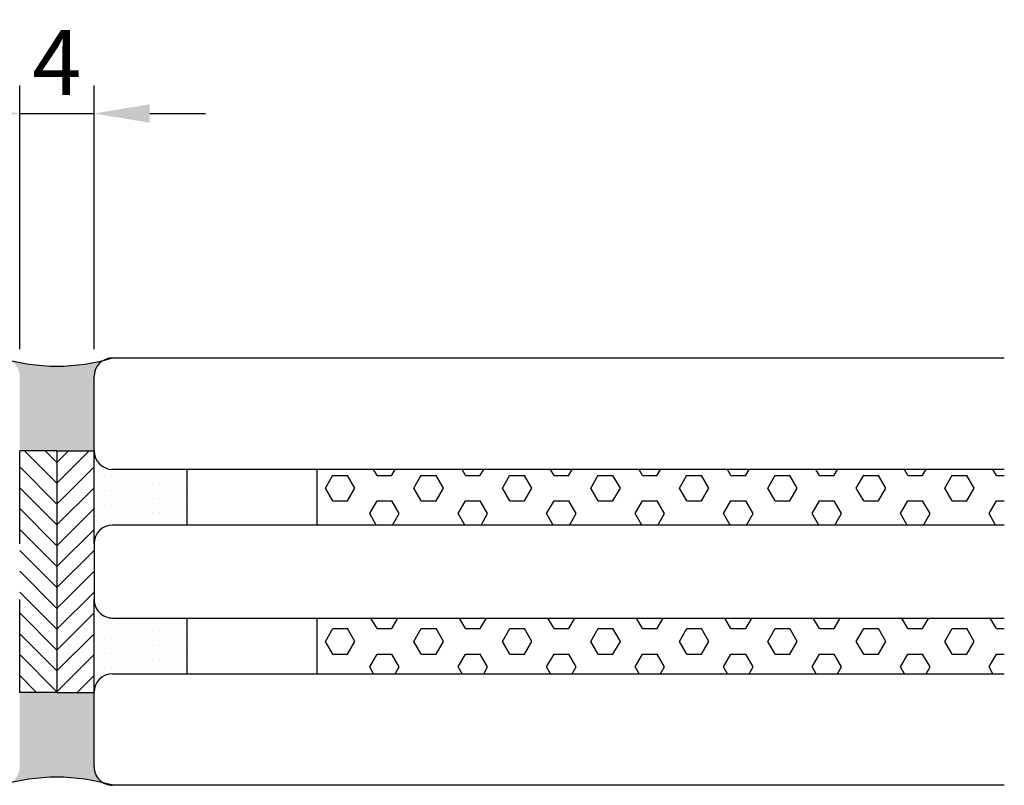
# Model space of a CAD drawing. Extents: x -2 to 100, y 0 to 41.
import ezdxf

# ---------------------------------------------------------------- set-up
doc = ezdxf.new("R2010")
doc.units = 0
doc.header["$LTSCALE"] = 4
doc.layers.get('Defpoints').update_dxf_attribs({"linetype": 'CONTINUOUS'})
doc.layers.add('sapa_glas', color=4, linetype='CONTINUOUS')
doc.layers.add('sapa_matt', color=1, linetype='CONTINUOUS')
doc.styles.add('ISO', font='isocpeur.ttf')
doc.dimstyles.new('MASKIN', dxfattribs={"dimscale": 0, "dimtxt": 3, "dimasz": 3, "dimexe": 1.5, "dimexo": 1.5, "dimgap": 1, "dimtad": 1, "dimdec": 8, "dimlfac": -1, "dimdsep": 46, "dimtxsty": 'ISO', "dimcen": -5, "dimclrd": 256, "dimclre": 256, "dimclrt": 2, "dimazin": 2, "dimtfac": 1, "dimtdec": 8, "dimtmove": 0, "dimatfit": 3, "dimfxl": 1.5, "dimtolj": 1, "dimarcsym": 0})

# ---------------------------------------------------------------- blocks, each defined once
blk = doc.blocks.new('*D2')
at = {"layer": 'Defpoints', "color": 0}
for p in [(50.99999999999996, 36.15094537779465), (47.00000000000007, 21.96734585167889), (50.99999999999996, 21.96734585167884)]:
    blk.add_point(p, dxfattribs=at)
at = {"layer": 'sapa_matt', "lineweight": -2}
for p, q in [((47.00000000000007, 23.46734585167889), (47.00000000000007, 37.65094537779465)), ((50.99999999999996, 23.46734585167884), (50.99999999999996, 37.65094537779465)), ((44.00000000000007, 36.15094537779465), (41.00000000000007, 36.15094537779465)), ((47.00000000000007, 36.15094537779465), (50.99999999999996, 36.15094537779465)), ((53.99999999999996, 36.15094537779465), (56.99999999999996, 36.15094537779465))]:
    blk.add_line(p, q, dxfattribs=at)
at = {"layer": 'sapa_matt'}
for points in [[(44.00000000000007, 36.65094537779465), (44.00000000000007, 35.65094537779465), (47.00000000000007, 36.15094537779465)], [(53.99999999999996, 36.65094537779465), (53.99999999999996, 35.65094537779465), (50.99999999999996, 36.15094537779465)]]:
    blk.add_solid(points, dxfattribs=at)
at = {"layer": 'sapa_matt', "color": 2, "insert": (49.00000000000001, 38.90094537779465), "char_height": 3.5, "attachment_point": 5, "style": 'ISO'}
blk.add_mtext('\\A1;4', dxfattribs=at)

msp = doc.modelspace()

# ---------------------------------------------------------------- hatches: boundary and pattern name
at = {"layer": 'sapa_glas'}
h = msp.add_hatch(color=1, dxfattribs=at)
edge = h.paths.add_edge_path()
edge.add_line((47.00000000000064, 17.99999999999992), (50.99999999999984, 17.99999999999992))
edge.add_line((50.99999999999984, 17.99999999999992), (51.00000000000007, 21.99999999999992))
edge.add_arc((51.99999999999969, 22.00000000000016), 0.9999999999996234, 120.74485677119179, 180.0000000000136, ccw=False)
edge.add_arc((48.99999999999973, 32.91193856994599), 10.35598987129597, 256.0943865445159, 283.9056134554861, ccw=False)
edge.add_arc((46.00000000000057, 21.99999999999995), 0.9999999999995033, -9.492850949754938e-12, 59.25514322883339, ccw=False)
edge.add_line((47.00000000000007, 21.99999999999978), (47.00000000000064, 17.99999999999992))
h = msp.add_hatch(color=1, dxfattribs=at)
edge = h.paths.add_edge_path()
edge.add_line((50.99999999999892, 5.000000000000036), (47.00000000000132, 4.999999999999741))
edge.add_line((47.00000000000132, 4.999999999999741), (46.9999999999995, 1.000000000000206))
edge.add_arc((45.99999999999994, 0.9999999999999456), 0.9999999999995666, -59.758209977972115, 1.48929757415317e-11, ccw=False)
edge.add_arc((49.00000022532159, -10.10243655133432), 10.53846463596712, 76.90945590784281, 103.70246006776898, ccw=False)
edge.add_arc((52.21150537147108, 1.051173262790768), 1.212585653853287, 182.4187017094639, 227.1509358579262, ccw=False)
edge.add_line((50.99999999999882, 0.9999999999999787), (50.99999999999892, 5.000000000000036))

# ---------------------------------------------------------------- linework, layer by layer
for p, q in [((51.99999999999996, 22.99999999999986), (100, 22.99999999999989)), ((50.99999999999984, 17.99999999999992), (50.99999999999996, 21.99999999999986)), ((48.99999999999984, 17.99999999999986), (47.00000000000064, 17.99999999999992)), ((47.00000000000075, 13.00000000000001), (47.00000000000041, 17.99999999999986)), ((49.00000000000041, 17.99999999999986), (50.99999999999962, 17.99999999999992)), ((49.00000000000041, 17.99999999999986), (48.99999999999984, 4.99999999999992)), ((48.99999999999984, 17.99999999999986), (49.00000000000041, 4.99999999999992)), ((50.9999999999995, 13.00000000000001), (50.99999999999984, 17.99999999999986)), ((100, 16.9999999999999), (51.99999999999973, 16.99999999999986)), ((55.99999999999984, 16.99999999999992), (55.99999999999973, 13.99999999999986)), ((62.99999999999984, 16.99999999999992), (62.99999999999973, 13.99999999999986)), ((100, 13.99999999999998), (51.9999999999995, 13.99999999999998)), ((50.9999999999995, 13.00000000000003), (50.99999999999939, 9.999999999999977)), ((47.00000000000132, 5.000000000000034), (47.00000000000087, 9.999999999999977)), ((50.99999999999893, 5.000000000000034), (50.99999999999939, 9.999999999999977)), ((51.99999999999939, 8.99999999999992), (100, 8.999999999999956)), ((55.99999999999996, 8.999999999999977), (56.00000000000007, 6.000000000000034)), ((62.99999999999996, 8.999999999999977), (63.00000000000007, 6.000000000000034)), ((51.99999999999893, 6.000000000000034), (100, 6.000000000000036)), ((49.00000000000041, 4.99999999999992), (47.00000000000132, 5.000000000000034)), ((48.99999999999984, 4.99999999999992), (50.99999999999893, 5.000000000000034)), ((50.99999999999882, 0.9999999999999769), (50.99999999999893, 5.000000000000034)), ((100, -4.796163466380676e-14), (52.00000000000007, -7.993605777301127e-14))]:
    msp.add_line(p, q, dxfattribs=at)
at = {"layer": 'sapa_glas', "color": 1}
for p, q in [((49, 16.25549790919672), (47.25549790919683, 17.99999999999989)), ((49, 17.37802992433035), (48.37802992433046, 17.99999999999989)), ((49.00000000000034, 17.37802992433024), (49.62197007566999, 17.99999999999989)), ((49.00000000000034, 16.25549790919661), (50.74450209080362, 17.99999999999989)), ((49, 15.13296589406309), (47.00000000000068, 17.13296589406229)), ((49.00000000000011, 15.13296589406275), (50.99999999999955, 17.13296589406218)), ((51.15477550486967, 17.43692692271247), (51.15477550486967, 17.43692692271247)), ((51.35321300486974, 17.04005192271251), (51.35321300486974, 17.04005192271251)), ((66.23584200488696, 16.67960164709985), (66.05085992959202, 17.00000000000021)), ((67.0296705258099, 16.67976820055251), (67.21455644142401, 17.00000000000002)), ((70.9983411513987, 16.67960115433812), (70.81335879160768, 17.00000000000016)), ((71.7921696723217, 16.67976869331439), (71.97705530343961, 17.00000000000004)), ((75.76084029791043, 16.67960066157645), (75.57585765362333, 17.00000000000015)), ((76.55466881883333, 16.67976918607607), (76.7395541654551, 16.99999999999995)), ((80.52333944442216, 16.67960016881477), (80.33835651563896, 17.00000000000016)), ((81.31716796534496, 16.67976967883764), (81.50205302747082, 17.00000000000015)), ((85.28583859093389, 16.67959967605303), (85.1008553776546, 17.00000000000013)), ((86.07966711185665, 16.67977017159929), (86.26455188948631, 16.99999999999993)), ((90.04833773744551, 16.67959918329137), (89.86335423967012, 17.00000000000016)), ((90.84216625836851, 16.67977066436105), (91.02705075150209, 17.00000000000002)), ((94.81083688395724, 16.67959869052969), (94.62585310168575, 17.00000000000016)), ((95.6046654048802, 16.67977115712273), (95.78954961351764, 16.99999999999993)), ((99.57333603046897, 16.67959819776796), (99.38835196370138, 17.00000000000014)), ((51.15477550486967, 16.64317692271248), (51.15477550486967, 16.64317692271248)), ((51.55165050486967, 16.64317692271248), (51.55165050486967, 16.64317692271248)), ((51.94852550486967, 16.64317692271248), (51.94852550486967, 16.64317692271248)), ((52.34540050486967, 16.64317692271248), (52.34540050486967, 16.64317692271248)), ((52.74227550486967, 16.64317692271248), (52.74227550486967, 16.64317692271248)), ((53.13915050486968, 16.64317692271248), (53.13915050486968, 16.64317692271248)), ((53.53602550486968, 16.64317692271248), (53.53602550486968, 16.64317692271248)), ((53.93290050486968, 16.64317692271248), (53.93290050486968, 16.64317692271248)), ((54.32977550486968, 16.64317692271248), (54.32977550486968, 16.64317692271248)), ((54.72665050486968, 16.64317692271248), (54.72665050486968, 16.64317692271248)), ((55.12352550486968, 16.64317692271248), (55.12352550486968, 16.64317692271248)), ((55.52040050486968, 16.64317692271248), (55.52040050486968, 16.64317692271248)), ((55.91727550486969, 16.64317692271248), (55.91727550486969, 16.64317692271248)), ((63.45779609480211, 15.99236020779084), (63.85467109480211, 16.67976787204474)), ((63.8547755048696, 16.67961692271251), (64.6485255048696, 16.67961692271251)), ((65.0452172893831, 15.99219414709984), (64.64834228938311, 16.67960181135374)), ((66.2360255048696, 16.67961692271251), (67.0297755048696, 16.67961692271251)), ((68.22029524131379, 15.99236070055254), (68.61717024131379, 16.67976836480644)), ((68.61727550486961, 16.67961692271251), (69.41102550486961, 16.67961692271251)), ((69.80771643589483, 15.99219365433811), (69.41084143589484, 16.67960131859201)), ((70.99852550486962, 16.67961692271251), (71.79227550486962, 16.67961692271251)), ((72.98279438782554, 15.9923611933143), (73.37966938782553, 16.67976885756819)), ((73.37977550486963, 16.67961692271251), (74.17352550486963, 16.67961692271251)), ((74.57021558240656, 15.99219316157644), (74.17334058240657, 16.67960082583034)), ((75.76102550486964, 16.67961692271251), (76.55477550486964, 16.67961692271251)), ((77.74529353433716, 15.99236168607587), (78.14216853433716, 16.67976935032976)), ((78.14227550486964, 16.67961692271251), (78.93602550486965, 16.67961692271251)), ((79.33271472891818, 15.99219266881475), (78.93583972891818, 16.67960033306865)), ((80.52352550486965, 16.67961692271251), (81.31727550486966, 16.67961692271251)), ((82.50779268084891, 15.99236217883763), (82.9046676808489, 16.67976984309153)), ((82.90477550486966, 16.67961692271251), (83.69852550486966, 16.67961692271251)), ((84.0952138754299, 15.99219217605303), (83.69833887542991, 16.67959984030693)), ((85.28602550486967, 16.67961692271251), (86.07977550486967, 16.67961692271251)), ((87.27029182736065, 15.99236267159941), (87.66716682736065, 16.67977033585331)), ((87.66727550486968, 16.67961692271251), (88.46102550486968, 16.67961692271251)), ((88.85771302194163, 15.99219168329135), (88.46083802194164, 16.67959934754525)), ((90.04852550486969, 16.67961692271251), (90.84227550486969, 16.67961692271251)), ((92.0327909738724, 15.99236316436107), (92.42966597387239, 16.67977082861496)), ((92.4297755048697, 16.67961692271251), (93.2235255048697, 16.67961692271251)), ((93.62021216845336, 15.99219119052969), (93.22333716845337, 16.67959885478358)), ((94.8110255048697, 16.67961692271251), (95.6047755048697, 16.67961692271251)), ((96.79529012038408, 15.99236365712283), (97.19216512038408, 16.67977132137673)), ((97.19227550486971, 16.67961692271251), (97.98602550486972, 16.67961692271251)), ((98.38271131496509, 15.99219069776796), (97.9858363149651, 16.67959836202186)), ((99.57352550486972, 16.67961692271251), (100.0000000000001, 16.67961692271251)), ((49.00000000000011, 14.01043387892935), (47.0000000000008, 16.01043387892855)), ((49.00000000000011, 14.01043387892912), (50.99999999999943, 16.01043387892855)), ((51.35321300486962, 16.24630192271252), (51.35321300486962, 16.24630192271252)), ((51.75008800486962, 16.24630192271252), (51.75008800486962, 16.24630192271252)), ((52.14696300486963, 16.24630192271252), (52.14696300486963, 16.24630192271252)), ((52.54383800486963, 16.24630192271252), (52.54383800486963, 16.24630192271252)), ((52.94071300486963, 16.24630192271252), (52.94071300486963, 16.24630192271252)), ((53.33758800486963, 16.24630192271252), (53.33758800486963, 16.24630192271252)), ((53.73446300486963, 16.24630192271252), (53.73446300486963, 16.24630192271252)), ((54.13133800486963, 16.24630192271252), (54.13133800486963, 16.24630192271252)), ((54.52821300486963, 16.24630192271252), (54.52821300486963, 16.24630192271252)), ((54.92508800486964, 16.24630192271252), (54.92508800486964, 16.24630192271252)), ((55.32196300486964, 16.24630192271252), (55.32196300486964, 16.24630192271252)), ((55.71883800486964, 16.24630192271252), (55.71883800486964, 16.24630192271252)), ((63.85459257387923, 15.30478664709983), (63.45771757387923, 15.99219431135372)), ((64.64842081030598, 15.30495270779086), (65.04529581030597, 15.99236037204476)), ((68.61709172039096, 15.30478615433815), (68.22021672039097, 15.99219381859205)), ((69.41091995681772, 15.30495320055261), (69.80779495681772, 15.99236086480651)), ((73.37959086690257, 15.30478566157643), (72.98271586690258, 15.99219332583032)), ((74.17341910332946, 15.30495369331426), (74.57029410332946, 15.99236135756816)), ((78.1420900134143, 15.30478516881476), (77.74521501341431, 15.99219283306866)), ((78.93591824984104, 15.30495418607574), (79.33279324984103, 15.99236185032963)), ((82.90458915992603, 15.30478467605309), (82.50771415992604, 15.99219234030698)), ((83.69841739635284, 15.30495467883762), (84.09529239635283, 15.99236234309151)), ((87.66708830643776, 15.30478418329136), (87.27021330643777, 15.99219184754525)), ((88.46091654286452, 15.30495517159938), (88.85779154286452, 15.99236283585328)), ((92.42958745294949, 15.30478369052968), (92.0327124529495, 15.99219135478358)), ((93.22341568937621, 15.30495566436105), (93.6202906893762, 15.99236332861495)), ((97.1920865994611, 15.30478319776796), (96.79521159946111, 15.99219086202185)), ((97.98591483588801, 15.30495615712282), (98.382789835888, 15.99236382137672)), ((51.15477550486955, 15.8494269227125), (51.15477550486955, 15.8494269227125)), ((51.35321300486962, 15.45255192271247), (51.35321300486962, 15.45255192271247)), ((51.55165050486956, 15.8494269227125), (51.55165050486956, 15.8494269227125)), ((51.75008800486962, 15.45255192271247), (51.75008800486962, 15.45255192271247)), ((51.94852550486956, 15.8494269227125), (51.94852550486956, 15.8494269227125)), ((52.14696300486963, 15.45255192271247), (52.14696300486963, 15.45255192271247)), ((52.34540050486956, 15.8494269227125), (52.34540050486956, 15.8494269227125)), ((52.54383800486963, 15.45255192271247), (52.54383800486963, 15.45255192271247)), ((52.74227550486956, 15.8494269227125), (52.74227550486956, 15.8494269227125)), ((52.94071300486963, 15.45255192271247), (52.94071300486963, 15.45255192271247)), ((53.13915050486956, 15.8494269227125), (53.13915050486956, 15.8494269227125)), ((53.33758800486963, 15.45255192271247), (53.33758800486963, 15.45255192271247)), ((53.53602550486956, 15.8494269227125), (53.53602550486956, 15.8494269227125)), ((53.73446300486963, 15.45255192271247), (53.73446300486963, 15.45255192271247)), ((53.93290050486956, 15.8494269227125), (53.93290050486956, 15.8494269227125)), ((54.13133800486963, 15.45255192271247), (54.13133800486963, 15.45255192271247)), ((54.32977550486957, 15.8494269227125), (54.32977550486957, 15.8494269227125)), ((54.52821300486963, 15.45255192271247), (54.52821300486963, 15.45255192271247)), ((54.72665050486957, 15.8494269227125), (54.72665050486957, 15.8494269227125)), ((54.92508800486964, 15.45255192271247), (54.92508800486964, 15.45255192271247)), ((55.12352550486957, 15.8494269227125), (55.12352550486957, 15.8494269227125)), ((55.32196300486964, 15.45255192271247), (55.32196300486964, 15.45255192271247)), ((55.52040050486957, 15.8494269227125), (55.52040050486957, 15.8494269227125)), ((55.71883800486964, 15.45255192271247), (55.71883800486964, 15.45255192271247)), ((55.91727550486957, 15.8494269227125), (55.91727550486957, 15.8494269227125)), ((49.00000000000023, 12.88790186379549), (47.00000000000102, 14.88790186379481)), ((49, 12.88790186379549), (50.99999999999943, 14.88790186379481)), ((51.15477550486967, 15.05567692271251), (51.15477550486967, 15.05567692271251)), ((51.55165050486967, 15.05567692271251), (51.55165050486967, 15.05567692271251)), ((51.94852550486967, 15.05567692271251), (51.94852550486967, 15.05567692271251)), ((52.34540050486967, 15.05567692271251), (52.34540050486967, 15.05567692271251)), ((52.74227550486967, 15.05567692271251), (52.74227550486967, 15.05567692271251)), ((53.13915050486968, 15.05567692271251), (53.13915050486968, 15.05567692271251)), ((53.53602550486968, 15.05567692271251), (53.53602550486968, 15.05567692271251)), ((53.93290050486968, 15.05567692271251), (53.93290050486968, 15.05567692271251)), ((54.32977550486968, 15.05567692271251), (54.32977550486968, 15.05567692271251)), ((54.72665050486968, 15.05567692271251), (54.72665050486968, 15.05567692271251)), ((55.12352550486968, 15.05567692271251), (55.12352550486968, 15.05567692271251)), ((55.52040050486968, 15.05567692271251), (55.52040050486968, 15.05567692271251)), ((55.91727550486969, 15.05567692271251), (55.91727550486969, 15.05567692271251)), ((63.8547755048696, 15.3048019227125), (64.6485255048696, 15.3048019227125)), ((65.83904552580991, 14.61754520779081), (66.2359205258099, 15.30495287204471)), ((66.2360255048696, 15.3048019227125), (67.0297755048696, 15.3048019227125)), ((67.42646700488696, 14.61737865433816), (67.02959200488696, 15.30478631859206)), ((68.61727550486961, 15.3048019227125), (69.41102550486961, 15.3048019227125)), ((70.60154467232171, 14.61754570055269), (70.9984196723217, 15.30495336480659)), ((70.99852550486962, 15.3048019227125), (71.79227550486962, 15.3048019227125)), ((72.1889661513987, 14.61737816157643), (71.79209115139871, 15.30478582583032)), ((73.37977550486963, 15.3048019227125), (74.17352550486963, 15.3048019227125)), ((75.36404381883334, 14.61754619331438), (75.76091881883333, 15.30495385756828)), ((75.76102550486964, 15.3048019227125), (76.55477550486964, 15.3048019227125)), ((76.95146529791043, 14.61737766881476), (76.55459029791044, 15.30478533306865)), ((78.14227550486964, 15.3048019227125), (78.93602550486965, 15.3048019227125)), ((80.12654296534497, 14.61754668607595), (80.52341796534496, 15.30495435032985)), ((80.52352550486965, 15.3048019227125), (81.31727550486966, 15.3048019227125)), ((81.71396444442216, 14.61737717605308), (81.31708944442217, 15.30478484030697)), ((82.90477550486966, 15.3048019227125), (83.69852550486966, 15.3048019227125)), ((84.88904211185665, 14.6175471788376), (85.28591711185665, 15.3049548430915)), ((85.28602550486967, 15.3048019227125), (86.07977550486967, 15.3048019227125)), ((86.47646359093389, 14.61737668329134), (86.0795885909339, 15.30478434754524)), ((87.66727550486968, 15.3048019227125), (88.46102550486968, 15.3048019227125)), ((89.65154125836851, 14.61754767159935), (90.0484162583685, 15.30495533585325)), ((90.04852550486969, 15.3048019227125), (90.84227550486969, 15.3048019227125)), ((91.2389627374455, 14.61737619052968), (90.84208773744551, 15.30478385478357)), ((92.4297755048697, 15.3048019227125), (93.2235255048697, 15.3048019227125)), ((94.4140404048802, 14.61754816436104), (94.81091540488019, 15.30495582861493)), ((94.8110255048697, 15.3048019227125), (95.6047755048697, 15.3048019227125)), ((96.00146188395723, 14.617375697768), (95.60458688395724, 15.3047833620219)), ((97.19227550486971, 15.3048019227125), (97.98602550486972, 15.3048019227125)), ((99.17653955139188, 14.6175486571228), (99.57341455139188, 15.3049563213767)), ((99.57352550486972, 15.3048019227125), (100.0000000000001, 15.3048019227125)), ((51.35321300486962, 14.65880192271248), (51.35321300486962, 14.65880192271248)), ((51.75008800486962, 14.65880192271248), (51.75008800486962, 14.65880192271248)), ((52.14696300486963, 14.65880192271248), (52.14696300486963, 14.65880192271248)), ((52.54383800486963, 14.65880192271248), (52.54383800486963, 14.65880192271248)), ((52.94071300486963, 14.65880192271248), (52.94071300486963, 14.65880192271248)), ((53.33758800486963, 14.65880192271248), (53.33758800486963, 14.65880192271248)), ((53.73446300486963, 14.65880192271248), (53.73446300486963, 14.65880192271248)), ((54.13133800486963, 14.65880192271248), (54.13133800486963, 14.65880192271248)), ((54.52821300486963, 14.65880192271248), (54.52821300486963, 14.65880192271248)), ((54.92508800486964, 14.65880192271248), (54.92508800486964, 14.65880192271248)), ((55.32196300486964, 14.65880192271248), (55.32196300486964, 14.65880192271248)), ((55.71883800486964, 14.65880192271248), (55.71883800486964, 14.65880192271248)), ((66.19541111648911, 14.00000000000014), (65.8389672893831, 14.61737881859205)), ((67.07000525452702, 14.00000000000011), (67.42654524131379, 14.61754537204475)), ((70.95790997850474, 14.0000000000001), (70.60146643589484, 14.61737832583031)), ((71.83250411654257, 14), (72.18904438782553, 14.6175458648065)), ((75.72040884052038, 14.00000000000013), (75.36396558240656, 14.61737783306865)), ((76.59500297855817, 14), (76.95154353433716, 14.61754635756807)), ((80.4829077025359, 14.00000000000014), (80.12646472891818, 14.61737734030696)), ((81.35750184057378, 14), (81.7140426808489, 14.61754685032984)), ((85.24540656455153, 14.0000000000001), (84.88896387542991, 14.61737684754524)), ((86.12000070258944, 14.00000000000011), (86.47654182736065, 14.61754734309162)), ((90.00790542656716, 14.00000000000013), (89.65146302194164, 14.61737635478356)), ((90.88249956460504, 14), (91.23904097387239, 14.61754783585327)), ((94.7704042885828, 14.00000000000014), (94.41396216845337, 14.61737586202189)), ((95.64499842662059, 14), (96.00154012038408, 14.61754832861504)), ((99.53290315059846, 14.00000000000006), (99.1764613149651, 14.61737536926016)), ((51.15477550486967, 14.26192692271252), (51.15477550486967, 14.26192692271252)), ((51.35321300486962, 13.8650519227125), (51.35321300486962, 13.8650519227125)), ((51.55165050486967, 14.26192692271252), (51.55165050486967, 14.26192692271252)), ((51.94852550486967, 14.26192692271252), (51.94852550486967, 14.26192692271252)), ((52.34540050486967, 14.26192692271252), (52.34540050486967, 14.26192692271252)), ((52.74227550486967, 14.26192692271252), (52.74227550486967, 14.26192692271252)), ((53.13915050486968, 14.26192692271252), (53.13915050486968, 14.26192692271252)), ((53.53602550486968, 14.26192692271252), (53.53602550486968, 14.26192692271252)), ((53.93290050486968, 14.26192692271252), (53.93290050486968, 14.26192692271252)), ((54.32977550486968, 14.26192692271252), (54.32977550486968, 14.26192692271252)), ((54.72665050486968, 14.26192692271252), (54.72665050486968, 14.26192692271252)), ((55.12352550486968, 14.26192692271252), (55.12352550486968, 14.26192692271252)), ((55.52040050486968, 14.26192692271252), (55.52040050486968, 14.26192692271252)), ((55.91727550486969, 14.26192692271252), (55.91727550486969, 14.26192692271252)), ((49.00000000000023, 11.76536984866175), (47.00000000000091, 13.76536984866118)), ((49, 11.76536984866175), (50.9999999999992, 13.76536984866095)), ((49.00000000000045, 10.64283783352812), (47.00000000000102, 12.64283783352755)), ((48.99999999999977, 10.64283783352789), (50.9999999999992, 12.64283783352721)), ((49.00000000000045, 9.520305818394377), (47.00000000000102, 11.52030581839381)), ((48.99999999999977, 9.520305818394263), (50.9999999999992, 11.52030581839369)), ((49.00000000000045, 8.397773803260748), (47.00000000000114, 10.39777380326007)), ((48.99999999999977, 8.39777380326052), (50.99999999999898, 10.39777380325984)), ((49.00000000000045, 7.275241788127005), (47.00000000000125, 9.275241788126323)), ((48.99999999999966, 7.275241788126891), (50.99999999999886, 9.275241788126095)), ((51.35321300486974, 9.102551922712507), (51.35321300486974, 9.102551922712507)), ((51.15477550486967, 8.705676922712485), (51.15477550486967, 8.705676922712485)), ((51.55165050486967, 8.705676922712485), (51.55165050486967, 8.705676922712485)), ((51.94852550486967, 8.705676922712485), (51.94852550486967, 8.705676922712485)), ((52.34540050486967, 8.705676922712485), (52.34540050486967, 8.705676922712485)), ((52.74227550486967, 8.705676922712485), (52.74227550486967, 8.705676922712485)), ((53.13915050486968, 8.705676922712485), (53.13915050486968, 8.705676922712485)), ((53.53602550486968, 8.705676922712485), (53.53602550486968, 8.705676922712485)), ((53.93290050486968, 8.705676922712485), (53.93290050486968, 8.705676922712485)), ((54.32977550486968, 8.705676922712485), (54.32977550486968, 8.705676922712485)), ((54.72665050486968, 8.705676922712485), (54.72665050486968, 8.705676922712485)), ((55.12352550486968, 8.705676922712485), (55.12352550486968, 8.705676922712485)), ((55.52040050486968, 8.705676922712485), (55.52040050486968, 8.705676922712485)), ((55.91727550486969, 8.705676922712485), (55.91727550486969, 8.705676922712485)), ((66.23584285837535, 8.430710168814748), (65.9071632210935, 9.00000000000022)), ((67.02966967232172, 8.430876722267604), (67.35825314992269, 9.000000000000147)), ((70.99834200488696, 8.430709676053082), (70.66966208310902, 9.00000000000026)), ((71.79216881883329, 8.430877215029188), (72.12075201193818, 9.000000000000064)), ((75.7608411513987, 8.430709183291349), (75.43216094512468, 9.00000000000017)), ((76.55466796534498, 8.430877707790872), (76.88325087395378, 9.00000000000008)), ((80.52334029791044, 8.430708690529665), (80.19465980714031, 9.000000000000192)), ((81.31716711185666, 8.430878200552524), (81.64574973596933, 8.999999999999964)), ((85.28583944442215, 8.430708197768018), (84.95715866915594, 9.000000000000213)), ((86.07966625836846, 8.430878693314275), (86.40824859798505, 9.000000000000048)), ((90.0483385909339, 8.430707705006265), (89.71965753117159, 9.000000000000165)), ((90.8421654048802, 8.430879186075943), (91.17074746000065, 8.999999999999948)), ((94.81083773744548, 8.430707212244599), (94.48215639318708, 9.000000000000192)), ((95.60466455139183, 8.430879678837627), (95.93324632201632, 9.000000000000162)), ((99.57333688395723, 8.430706719482913), (99.24465525520272, 9.000000000000213)), ((49.00000000000057, 6.152709772993262), (47.00000000000125, 8.15270977299258)), ((48.99999999999955, 6.152709772993035), (50.99999999999898, 8.152709772992466)), ((51.35321300486962, 8.308801922712519), (51.35321300486962, 8.308801922712519)), ((51.75008800486962, 8.308801922712519), (51.75008800486962, 8.308801922712519)), ((52.14696300486963, 8.308801922712519), (52.14696300486963, 8.308801922712519)), ((52.54383800486963, 8.308801922712519), (52.54383800486963, 8.308801922712519)), ((52.94071300486963, 8.308801922712519), (52.94071300486963, 8.308801922712519)), ((53.33758800486963, 8.308801922712519), (53.33758800486963, 8.308801922712519)), ((53.73446300486963, 8.308801922712519), (53.73446300486963, 8.308801922712519)), ((54.13133800486963, 8.308801922712519), (54.13133800486963, 8.308801922712519)), ((54.52821300486963, 8.308801922712519), (54.52821300486963, 8.308801922712519)), ((54.92508800486964, 8.308801922712519), (54.92508800486964, 8.308801922712519)), ((55.32196300486964, 8.308801922712519), (55.32196300486964, 8.308801922712519)), ((55.71883800486964, 8.308801922712519), (55.71883800486964, 8.308801922712519)), ((63.45779524131386, 7.743468729505825), (63.85467024131386, 8.430876393759723)), ((63.8547755048696, 8.430726922712495), (64.6485255048696, 8.430726922712495)), ((65.04521814287136, 7.743302668814743), (64.64834314287137, 8.43071033306864)), ((66.2360255048696, 8.430726922712495), (67.0297755048696, 8.430726922712495)), ((68.22029438782549, 7.743469222267409), (68.61716938782548, 8.430876886521308)), ((68.61727550486961, 8.430726922712495), (69.41102550486961, 8.430726922712495)), ((69.80771728938309, 7.743302176053079), (69.4108422893831, 8.430709840306976)), ((70.99852550486962, 8.430726922712495), (71.79227550486962, 8.430726922712495)), ((72.98279353433718, 7.743469715029093), (73.37966853433717, 8.430877379282991)), ((73.37977550486963, 8.430726922712495), (74.17352550486963, 8.430726922712495)), ((74.57021643589482, 7.743301683291331), (74.17334143589483, 8.430709347545228)), ((75.76102550486964, 8.430726922712495), (76.55477550486964, 8.430726922712495)), ((77.74529268084886, 7.743470207790859), (78.14216768084886, 8.430877872044757)), ((78.14227550486964, 8.430726922712495), (78.93602550486965, 8.430726922712495)), ((79.33271558240655, 7.743301190529666), (78.93584058240656, 8.430708854783564)), ((80.52352550486965, 8.430726922712495), (81.31727550486966, 8.430726922712495)), ((82.50779182736072, 7.743470700552709), (82.90466682736071, 8.430878364806608)), ((82.90477550486966, 8.430726922712495), (83.69852550486966, 8.430726922712495)), ((84.09521472891817, 7.743300697767988), (83.69833972891817, 8.430708362021885)), ((85.28602550486967, 8.430726922712495), (86.07977550486967, 8.430726922712495)), ((87.2702909738724, 7.743471193314295), (87.6671659738724, 8.430878857568192)), ((87.66727550486968, 8.430726922712495), (88.46102550486968, 8.430726922712495)), ((88.8577138754299, 7.743300205006278), (88.4608388754299, 8.430707869260175)), ((90.04852550486969, 8.430726922712495), (90.84227550486969, 8.430726922712495)), ((92.03279012038404, 7.743471686075963), (92.42966512038403, 8.43087935032986)), ((92.4297755048697, 8.430726922712495), (93.2235255048697, 8.430726922712495)), ((93.62021302194161, 7.743299712244587), (93.22333802194161, 8.430707376498484)), ((94.8110255048697, 8.430726922712495), (95.6047755048697, 8.430726922712495)), ((96.79528926689578, 7.743472178837616), (97.19216426689577, 8.430879843091514)), ((97.19227550486971, 8.430726922712495), (97.98602550486972, 8.430726922712495)), ((98.38271216845334, 7.743299219482917), (97.98583716845334, 8.430706883736814)), ((99.57352550486972, 8.430726922712495), (100.0000000000001, 8.430726922712495)), ((51.15477550486955, 7.911926922712496), (51.15477550486955, 7.911926922712496)), ((51.35321300486962, 7.515051922712473), (51.35321300486962, 7.515051922712473)), ((51.55165050486956, 7.911926922712496), (51.55165050486956, 7.911926922712496)), ((51.75008800486962, 7.515051922712473), (51.75008800486962, 7.515051922712473)), ((51.94852550486956, 7.911926922712496), (51.94852550486956, 7.911926922712496)), ((52.14696300486963, 7.515051922712473), (52.14696300486963, 7.515051922712473)), ((52.34540050486956, 7.911926922712496), (52.34540050486956, 7.911926922712496)), ((52.54383800486963, 7.515051922712473), (52.54383800486963, 7.515051922712473)), ((52.74227550486956, 7.911926922712496), (52.74227550486956, 7.911926922712496)), ((52.94071300486963, 7.515051922712473), (52.94071300486963, 7.515051922712473)), ((53.13915050486956, 7.911926922712496), (53.13915050486956, 7.911926922712496)), ((53.33758800486963, 7.515051922712473), (53.33758800486963, 7.515051922712473)), ((53.53602550486956, 7.911926922712496), (53.53602550486956, 7.911926922712496)), ((53.73446300486963, 7.515051922712473), (53.73446300486963, 7.515051922712473)), ((53.93290050486956, 7.911926922712496), (53.93290050486956, 7.911926922712496)), ((54.13133800486963, 7.515051922712473), (54.13133800486963, 7.515051922712473)), ((54.32977550486957, 7.911926922712496), (54.32977550486957, 7.911926922712496)), ((54.52821300486963, 7.515051922712473), (54.52821300486963, 7.515051922712473)), ((54.72665050486957, 7.911926922712496), (54.72665050486957, 7.911926922712496)), ((54.92508800486964, 7.515051922712473), (54.92508800486964, 7.515051922712473)), ((55.12352550486957, 7.911926922712496), (55.12352550486957, 7.911926922712496)), ((55.32196300486964, 7.515051922712473), (55.32196300486964, 7.515051922712473)), ((55.52040050486957, 7.911926922712496), (55.52040050486957, 7.911926922712496)), ((55.71883800486964, 7.515051922712473), (55.71883800486964, 7.515051922712473)), ((55.91727550486957, 7.911926922712496), (55.91727550486957, 7.911926922712496)), ((63.85459342736748, 7.055895168814754), (63.45771842736748, 7.743302833068651)), ((64.64841995681768, 7.056061229505855), (65.04529495681767, 7.743468893759753)), ((68.61709257387922, 7.055894676053057), (68.22021757387922, 7.743302340306955)), ((69.41091910332942, 7.056061722267394), (69.80779410332941, 7.743469386521292)), ((73.37959172039095, 7.055894183291387), (72.98271672039095, 7.743301847545284)), ((74.1734182498411, 7.056062215029048), (74.5702932498411, 7.743469879282946)), ((78.14209086690256, 7.055893690529663), (77.74521586690257, 7.743301354783561)), ((78.93591739635285, 7.056062707790829), (79.33279239635284, 7.743470372044728)), ((82.90459001341429, 7.055893197767986), (82.5077150134143, 7.743300862021884)), ((83.69841654286454, 7.056063200552611), (84.09529154286453, 7.743470864806509)), ((87.66708915992602, 7.05589270500632), (87.27021415992603, 7.743300369260218)), ((88.46091568937622, 7.05606369331428), (88.85779068937622, 7.743471357568178)), ((92.42958830643774, 7.055892212244586), (92.03271330643774, 7.743299876498484)), ((93.22341483588797, 7.056064186076046), (93.62028983588796, 7.743471850329945)), ((97.19208745294948, 7.055891719482895), (96.79521245294949, 7.743299383736793)), ((97.98591398239965, 7.0560646788376), (98.38278898239965, 7.743472343091499)), ((49.00000000000057, 5.030177757859747), (47.00000000000125, 7.030177757859065)), ((48.99999999999977, 5.030177757859519), (50.99999999999898, 7.030177757858837)), ((51.15477550486967, 7.118176922712507), (51.15477550486967, 7.118176922712507)), ((51.55165050486967, 7.118176922712507), (51.55165050486967, 7.118176922712507)), ((51.94852550486967, 7.118176922712507), (51.94852550486967, 7.118176922712507)), ((52.34540050486967, 7.118176922712507), (52.34540050486967, 7.118176922712507)), ((52.74227550486967, 7.118176922712507), (52.74227550486967, 7.118176922712507)), ((53.13915050486968, 7.118176922712507), (53.13915050486968, 7.118176922712507)), ((53.53602550486968, 7.118176922712507), (53.53602550486968, 7.118176922712507)), ((53.93290050486968, 7.118176922712507), (53.93290050486968, 7.118176922712507)), ((54.32977550486968, 7.118176922712507), (54.32977550486968, 7.118176922712507)), ((54.72665050486968, 7.118176922712507), (54.72665050486968, 7.118176922712507)), ((55.12352550486968, 7.118176922712507), (55.12352550486968, 7.118176922712507)), ((55.52040050486968, 7.118176922712507), (55.52040050486968, 7.118176922712507)), ((55.91727550486969, 7.118176922712507), (55.91727550486969, 7.118176922712507)), ((63.8547755048696, 7.055911922712482), (64.6485255048696, 7.055911922712482)), ((65.83904467232172, 6.368653729505908), (66.23591967232171, 7.056061393759807)), ((66.2360255048696, 7.055911922712482), (67.0297755048696, 7.055911922712482)), ((67.42646785837535, 6.368487176053057), (67.02959285837535, 7.055894840306954)), ((68.61727550486961, 7.055911922712482), (69.41102550486961, 7.055911922712482)), ((70.60154381883329, 6.368654222267493), (70.99841881883329, 7.056061886521391)), ((70.99852550486962, 7.055911922712482), (71.79227550486962, 7.055911922712482)), ((72.18896700488696, 6.36848668329139), (71.79209200488697, 7.055894347545288)), ((73.37977550486963, 7.055911922712482), (74.17352550486963, 7.055911922712482)), ((75.36404296534498, 6.368654715029177), (75.76091796534497, 7.056062379283075)), ((75.76102550486964, 7.055911922712482), (76.55477550486964, 7.055911922712482)), ((76.95146615139869, 6.368486190529657), (76.5545911513987, 7.055893854783554)), ((78.14227550486964, 7.055911922712482), (78.93602550486965, 7.055911922712482)), ((80.12654211185666, 6.368655207790829), (80.52341711185666, 7.056062872044728)), ((80.52352550486965, 7.055911922712482), (81.31727550486966, 7.055911922712482)), ((81.71396529791043, 6.368485697767973), (81.31709029791044, 7.05589336202187)), ((82.90477550486966, 7.055911922712482), (83.69852550486966, 7.055911922712482)), ((84.88904125836847, 6.368655700552581), (85.28591625836846, 7.056063364806479)), ((85.28602550486967, 7.055911922712482), (86.07977550486967, 7.055911922712482)), ((86.47646444442215, 6.368485205006325), (86.07958944442215, 7.055892869260223)), ((87.66727550486968, 7.055911922712482), (88.46102550486968, 7.055911922712482)), ((89.65154040488021, 6.368656193314249), (90.0484154048802, 7.056063857568147)), ((90.04852550486969, 7.055911922712482), (90.84227550486969, 7.055911922712482)), ((91.23896359093389, 6.368484712244573), (90.8420885909339, 7.055892376498471)), ((92.4297755048697, 7.055911922712482), (93.2235255048697, 7.055911922712482)), ((94.41403955139184, 6.368656686075933), (94.81091455139183, 7.056064350329831)), ((94.8110255048697, 7.055911922712482), (95.6047755048697, 7.055911922712482)), ((96.00146273744548, 6.368484219482907), (95.60458773744548, 7.055891883736805)), ((97.19227550486971, 7.055911922712482), (97.98602550486972, 7.055911922712482)), ((99.17653869790352, 6.368657178837601), (99.57341369790352, 7.056064843091499)), ((99.57352550486972, 7.055911922712482), (100.0000000000001, 7.055911922712482)), ((51.35321300486962, 6.721301922712485), (51.35321300486962, 6.721301922712485)), ((51.75008800486962, 6.721301922712485), (51.75008800486962, 6.721301922712485)), ((52.14696300486963, 6.721301922712485), (52.14696300486963, 6.721301922712485)), ((52.54383800486963, 6.721301922712485), (52.54383800486963, 6.721301922712485)), ((52.94071300486963, 6.721301922712485), (52.94071300486963, 6.721301922712485)), ((53.33758800486963, 6.721301922712485), (53.33758800486963, 6.721301922712485)), ((53.73446300486963, 6.721301922712485), (53.73446300486963, 6.721301922712485)), ((54.13133800486963, 6.721301922712485), (54.13133800486963, 6.721301922712485)), ((54.52821300486963, 6.721301922712485), (54.52821300486963, 6.721301922712485)), ((54.92508800486964, 6.721301922712485), (54.92508800486964, 6.721301922712485)), ((55.32196300486964, 6.721301922712485), (55.32196300486964, 6.721301922712485)), ((55.71883800486964, 6.721301922712485), (55.71883800486964, 6.721301922712485)), ((66.05171440799037, 6.000000000000298), (65.83896814287137, 6.368487340306949)), ((67.21370196302564, 6.000000000000114), (67.42654438782549, 6.368653893759613)), ((70.81421327000601, 6.000000000000327), (70.6014672893831, 6.368486847545284)), ((71.9762008250413, 6.000000000000227), (72.18904353433717, 6.368654386521297)), ((75.57671213202164, 6.000000000000284), (75.36396643589482, 6.368486354783537)), ((76.73869968705685, 6.000000000000227), (76.95154268084886, 6.368654879283064)), ((80.33921099403727, 6.000000000000313), (80.12646558240655, 6.368485862021872)), ((81.50119854907246, 6.000000000000114), (81.71404182736072, 6.368655372044913)), ((85.10170985605279, 6.000000000000327), (84.88896472891817, 6.368485369260194)), ((86.26369741108817, 6.000000000000227), (86.4765409738724, 6.368655864806499)), ((89.86420871806843, 6.000000000000298), (89.6514638754299, 6.368484876498484)), ((91.02619627310372, 6.000000000000227), (91.23904012038403, 6.368656357568167)), ((94.62670758008404, 6.000000000000313), (94.41396302194161, 6.368484383736793)), ((95.78869513511933, 6.000000000000114), (96.00153926689578, 6.36865685032982)), ((99.38920644209965, 6.000000000000384), (99.17646216845334, 6.368483890975122)), ((47.90764574272657, 5), (47.00000000000125, 5.907645742725322)), ((50.09235425727377, 5), (50.99999999999886, 5.907645742725094)), ((51.15477550486967, 6.324426922712519), (51.15477550486967, 6.324426922712519)), ((51.35321300486962, 5.927551922712496), (51.35321300486962, 5.927551922712496)), ((51.55165050486967, 6.324426922712519), (51.55165050486967, 6.324426922712519)), ((51.94852550486967, 6.324426922712519), (51.94852550486967, 6.324426922712519)), ((52.34540050486967, 6.324426922712519), (52.34540050486967, 6.324426922712519)), ((52.74227550486967, 6.324426922712519), (52.74227550486967, 6.324426922712519)), ((53.13915050486968, 6.324426922712519), (53.13915050486968, 6.324426922712519)), ((53.53602550486968, 6.324426922712519), (53.53602550486968, 6.324426922712519)), ((53.93290050486968, 6.324426922712519), (53.93290050486968, 6.324426922712519)), ((54.32977550486968, 6.324426922712519), (54.32977550486968, 6.324426922712519)), ((54.72665050486968, 6.324426922712519), (54.72665050486968, 6.324426922712519)), ((55.12352550486968, 6.324426922712519), (55.12352550486968, 6.324426922712519)), ((55.52040050486968, 6.324426922712519), (55.52040050486968, 6.324426922712519)), ((55.91727550486969, 6.324426922712519), (55.91727550486969, 6.324426922712519))]:
    msp.add_line(p, q, dxfattribs=at)
at = {"layer": 'sapa_glas'}
for centre, radius, start, end in [((48.99999999999972, 32.9119385699459), 10.35598987129588, 253.1607566842716, 286.8392433157321), ((51.99999999999996, 21.99999999999986), 1, 90, 180), ((51.99999999999982, 17.99999999999984), 0.9999999999999716, 179.9999999999951, 269.9999999999951), ((51.9999999999995, 12.99999999999998), 1, 90, 179.9999999999968), ((51.99999999999939, 9.99999999999992), 1, 179.9999999999968, 270), ((51.99999999999893, 5.000000000000034), 1, 90, 180), ((51.99999999999947, 1.000000000000574), 1.000000000000654, 180.0000000000342, 270.0000000000342), ((48.99999999999928, -10.10239435634441), 10.53842358852115, 73.46072319756229, 106.5392768024335)]:
    msp.add_arc(centre, radius, start, end, dxfattribs=at)

# ---------------------------------------------------------------- dimensions: what is measured, and where the dimension line sits
at = {"layer": 'sapa_matt'}
dim = msp.add_linear_dim(base=(50.99999999999996, 36.15094537779465), p1=(47.00000000000007, 21.96734585167889), p2=(50.99999999999996, 21.96734585167884), dimstyle='MASKIN', override={"dimscale": 1, "dimtxt": 3.5}, dxfattribs=at)
dim.commit()
dim.dimension.update_dxf_attribs({"geometry": '*D2', "text_midpoint": (49.00000000000001, 36.15094537779465), "dimtype": 160})

doc.saveas('drawing.dxf')
